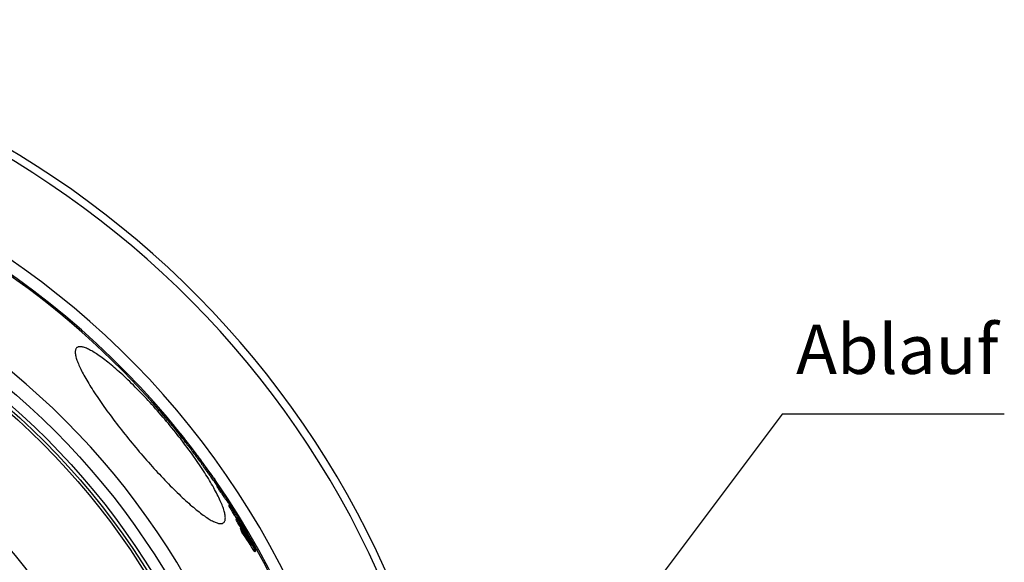
# Model space of a CAD drawing. Units: millimetres. Extents: x -612 to 1883, y 0 to 3976.
# Drawn here: x 1185 to 1883, y 939 to 1324 of the extents above; entities that cross this region are included whole.
import ezdxf

# ---------------------------------------------------------------- set-up
doc = ezdxf.new("R2010")
doc.units = ezdxf.units.MM
doc.header["$LTSCALE"] = 10
doc.layers.add('AM_5', color=3, linetype='Continuous', lineweight=25)
doc.layers.add('BEZUGSACHSEN', color=7, linetype='Continuous')
doc.layers.add('RUNDUNGEN', color=7, linetype='Continuous')
doc.styles.add('ACISOTS', font='isocp.shx', dxfattribs={"height": 1, "bigfont": 'bigfont.shx'})

msp = doc.modelspace()

# ---------------------------------------------------------------- linework, layer by layer
at = {"color": 7, "linetype": 'Continuous'}
for p, q in [((1284.46, 1047.55), (1283.74, 1046.94)), ((1284.6, 1047.44), (1283.85, 1046.81)), ((1284.85, 1047.15), (1284.6, 1047.44)), ((1284.93, 1047.08), (1284.16, 1046.43)), ((1285.01, 1046.95), (1284.24, 1046.3)), ((1284.92, 1047.07), (1284.85, 1047.15)), ((1285.76, 1046.07), (1285, 1045.43)), ((1285.83, 1045.93), (1285.07, 1045.29)), ((1288.66, 1042.62), (1287.89, 1041.98)), ((1287.92, 1042.01), (1288.02, 1041.89)), ((1288.02, 1041.89), (1288.41, 1041.43)), ((1289.18, 1042.07), (1288.41, 1041.43)), ((1288.51, 1042.9), (1288.61, 1042.78)), ((1288.69, 1042.65), (1288.59, 1042.77)), ((1288.61, 1042.78), (1288.71, 1042.67)), ((1288.71, 1042.67), (1289.1, 1042.21)), ((1290.3, 1040.79), (1289.53, 1040.14)), ((1290.36, 1040.72), (1290.36, 1040.71)), ((1292.76, 1036.22), (1295.37, 1033.05)), ((1293.06, 1037.42), (1293.03, 1037.46)), ((1293.52, 1036.86), (1293.06, 1037.42)), ((1293.51, 1036.94), (1293.09, 1037.45)), ((1293.72, 1036.68), (1293.51, 1036.94)), ((1296.14, 1033.69), (1293.52, 1036.86)), ((1294.15, 1036.16), (1293.72, 1036.68)), ((1294.37, 1035.9), (1294.15, 1036.16)), ((1296.5, 1031.69), (1297.26, 1032.33)), ((1297.83, 1031.49), (1297.07, 1030.84)), ((1298.82, 1030.41), (1301.61, 1026.91)), ((1300.58, 1028.04), (1299.81, 1027.4)), ((1302.08, 1026.23), (1301.31, 1025.59)), ((1301.31, 1025.59), (1301.54, 1025.29)), ((1301.54, 1025.29), (1301.63, 1025.19)), ((1302.36, 1025.8), (1301.59, 1025.15)), ((1302.4, 1025.83), (1302.08, 1026.23)), ((1302.16, 1026.14), (1302.09, 1026.24)), ((1302.78, 1025.34), (1302.4, 1025.83)), ((1302.42, 1025.85), (1302.48, 1025.77)), ((1302.48, 1025.77), (1302.71, 1025.48)), ((1304.98, 1022.41), (1304.21, 1021.77)), ((1305.4, 1021.96), (1304.63, 1021.31)), ((1305.94, 1021.25), (1305.17, 1020.6)), ((1306.34, 1020.79), (1305.57, 1020.14)), ((1305.59, 1020.16), (1305.76, 1019.95)), ((1306.21, 1019.36), (1306.96, 1020)), ((1307.02, 1019.84), (1306.25, 1019.2)), ((1306.52, 1020.6), (1306.36, 1020.8)), ((1309.57, 1016.44), (1308.81, 1015.8)), ((1310.57, 1015.1), (1309.81, 1014.45)), ((1312.25, 1013.01), (1311.56, 1013.94)), ((1312.31, 1012.93), (1312.25, 1013.01)), ((1312.38, 1012.83), (1312.31, 1012.93)), ((1312.44, 1012.75), (1312.53, 1012.63)), ((1313.11, 1011.65), (1312.34, 1011.01)), ((1314.31, 1009.94), (1313.55, 1009.29)), ((1315.35, 1008.67), (1315.4, 1008.72)), ((1317.25, 1006.15), (1317.29, 1006.09)), ((1317.44, 1005.67), (1317.42, 1005.7)), ((1317.53, 1005.77), (1317.55, 1005.75)), ((1318.15, 1004.76), (1318.13, 1004.79)), ((1318.2, 1004.84), (1318.24, 1004.78)), ((1318.88, 1003.81), (1318.79, 1003.93)), ((1318.83, 1003.96), (1318.86, 1003.92)), ((1319.66, 1002.8), (1319.95, 1002.38)), ((1319.95, 1002.38), (1320.11, 1002.16)), ((1320.11, 1002.16), (1320.44, 1001.69)), ((1320.44, 1001.69), (1320.62, 1001.44)), ((1320.6, 1001.45), (1320.55, 1001.51)), ((1320.62, 1001.44), (1320.8, 1001.18)), ((1320.8, 1001.18), (1320.99, 1000.91)), ((1320.99, 1000.91), (1321.02, 1000.86)), ((1321.01, 1000.85), (1321.01, 1000.85)), ((1322.88, 996.41), (1323.65, 997.05)), ((1325.12, 994.18), (1324.35, 993.53)), ((1327.85, 990.48), (1327.88, 990.44)), ((1327.88, 990.44), (1328.05, 990.19)), ((1329, 988.56), (1328.99, 988.57)), ((1329.52, 988.23), (1329.43, 988.16)), ((1329.63, 987.55), (1329.96, 987.03)), ((1329.72, 987.51), (1329.67, 987.58)), ((1329.73, 987.71), (1329.83, 987.56)), ((1329.96, 987.03), (1330.01, 986.95)), ((1330.52, 986.68), (1330.52, 986.69)), ((1330.66, 986.47), (1330.52, 986.68)), ((1330.53, 986.8), (1330.58, 986.73)), ((1330.58, 986.73), (1330.73, 986.51)), ((1331.58, 984.43), (1330.81, 983.78)), ((1330.94, 983.89), (1330.95, 983.87)), ((1330.95, 983.87), (1330.96, 983.85)), ((1333.71, 980.16), (1332.94, 979.52)), ((1333.52, 980.03), (1333.53, 980.01)), ((1335.84, 978.41), (1335.37, 978.01)), ((1336.22, 976.54), (1336.23, 976.53)), ((1336.23, 976.53), (1336.43, 976.18)), ((1337.04, 975.1), (1336.77, 975.48)), ((1337.04, 975.1), (1336.88, 974.97)), ((1337.53, 974.78), (1337.19, 974.5)), ((1340.02, 970.7), (1340.02, 970.7)), ((1338.94, 970.31), (1338.16, 969.66)), ((1340.32, 967.53), (1339.54, 966.88)), ((1339.56, 969.41), (1340.14, 969.9)), ((1339.68, 969.51), (1339.69, 969.49)), ((1340.68, 969.47), (1339.95, 968.86)), ((1341.98, 963.87), (1341.2, 963.22)), ((1342.31, 966.5), (1341.84, 966.11)), ((1343.51, 963.65), (1344.04, 964.09)), ((1343.07, 961.37), (1342.29, 960.72)), ((1344.37, 963.05), (1344.08, 962.8)), ((1348.16, 955.36), (1347.81, 955.07)), ((1348.95, 954.66), (1348.72, 954.47)), ((1352.22, 947.3), (1351.44, 946.65))]:
    msp.add_line(p, q, dxfattribs=at)
at = {"color": 9, "linetype": 'Continuous'}
for p, q in [((1293.52, 1036.86), (1292.76, 1036.22)), ((1296.14, 1033.69), (1295.37, 1033.05)), ((1297.09, 1032.55), (1296.32, 1031.91)), ((1297.26, 1032.34), (1296.5, 1031.7)), ((1306.91, 1020.08), (1306.14, 1019.43)), ((1311.42, 1014.13), (1311.39, 1014.11)), ((1314.52, 1009.59), (1313.75, 1008.94)), ((1315.24, 1008.95), (1315.17, 1008.89)), ((1316.48, 1006.74), (1315.72, 1006.1)), ((1317.42, 1005.7), (1317.37, 1005.66)), ((1319.65, 1002.32), (1318.88, 1001.67)), ((1319.59, 1002.86), (1319.53, 1002.81)), ((1320.04, 1002.24), (1319.99, 1002.2)), ((1321.29, 1000.15), (1320.52, 999.51)), ((1320.55, 1001.51), (1320.53, 1001.49)), ((1323.3, 997.51), (1322.53, 996.86)), ((1326.6, 991.71), (1325.83, 991.06)), ((1327.98, 989.99), (1327.93, 989.95)), ((1329.71, 987.01), (1328.94, 986.37)), ((1330.07, 986.99), (1330.01, 986.94)), ((1332.77, 982.94), (1332, 982.29)), ((1334.67, 978.23), (1333.9, 977.58)), ((1336.15, 976.33), (1336.1, 976.29)), ((1336.77, 975.48), (1336.63, 975.37)), ((1337.6, 973.38), (1336.82, 972.73)), ((1337.53, 974.69), (1337.23, 974.45)), ((1337.61, 974.28), (1337.47, 974.16)), ((1339.12, 971.12), (1338.35, 970.47)), ((1340, 969.97), (1339.48, 969.53)), ((1340.47, 970.14), (1339.69, 969.49)), ((1341.56, 968.36), (1341.49, 968.3)), ((1342.65, 965.99), (1342.19, 965.6)), ((1343.93, 964.19), (1343.43, 963.77))]:
    msp.add_line(p, q, dxfattribs=at)
for radius in [510.83, 508.84, 441]:
    msp.add_circle((841.26, 663.5), radius, dxfattribs=at)
at = {"color": 7, "linetype": 'Continuous'}
msp.add_circle((841.26, 663.5), 423, dxfattribs=at)
for centre, radius, start, end in [((841.26, 663.5), 660.5, 6.95685, 173.04315), ((841.26, 663.5), 595, 7.72714, 98.07367), ((841.26, 663.5), 585.5, 40.84692, 71.62032), ((1283.15, 1045.75), 2.23, 49.36743, 53.80639), ((1282.86, 1045.54), 1.58, 28.66101, 34.2066), ((1283.62, 1046.19), 1.58, 28.6766, 34.21464), ((1283.53, 1044.63), 1.68, 23.21059, 28.62855), ((842.33, 663.89), 584.36, 40.31704, 40.74367), ((1284.41, 1045.34), 1.54, 40.76512, 47.20509), ((1284.41, 1045.34), 1.54, 34.21278, 40.73915), ((841.26, 663.5), 586.5, 40.32397, 40.73291), ((1284.29, 1045.27), 1.68, 23.23311, 28.64425), ((842.33, 663.89), 585.36, 40.31651, 40.74241), ((1287.24, 1042.03), 1.54, 34.1442, 40.31371), ((841.26, 663.5), 585.5, 40.03762, 40.20479), ((1287.12, 1041.96), 1.68, 23.1704, 28.57815), ((1287.78, 1041.32), 1.59, 28.57919, 34.11379), ((1289.43, 1039.93), 1.22, 40.22409, 44.28009), ((841.26, 663.5), 586.5, 39.61664, 40.02798), ((1398.99, 1123.78), 136.64, 219.4051, 219.52875), ((841.26, 663.5), 586.5, 38.98538, 39.41609), ((1295.44, 1031.07), 1.22, 38.98649, 43.51645), ((841.26, 663.5), 585.5, 38.86624, 38.98365), ((846.49, 669.26), 577.73, 38.30974, 38.74692), ((1296.21, 1031.71), 1.22, 38.98821, 43.51173), ((1296.19, 1031.7), 1.24, 30.77482, 38.95395), ((846.5, 669.27), 578.71, 38.31259, 38.74902), ((1290.21, 1023.5), 11.04, 38.73922, 46.32016), ((1292.2, 1019.44), 11.01, 38.2982, 46.26071), ((1292.95, 1020.07), 11.03, 38.30107, 46.25225), ((1292.93, 1020.06), 11.06, 34.02815, 38.28241), ((841.26, 663.5), 585.5, 38.20528, 38.28545), ((853.74, 675.6), 568.12, 37.54079, 37.9726), ((1283.74, 1009.89), 24.57, 40.5101, 41.71062), ((853.77, 675.62), 569.09, 37.54493, 37.976), ((1284.4, 1008.97), 24.62, 41.69296, 43.13197), ((1284.43, 1009), 24.56, 37.94035, 40.27248), ((841.26, 663.5), 586.5, 37.61994, 37.94058), ((1286.27, 1004.99), 24.57, 41.62682, 43.06844), ((1287.01, 1005.61), 24.61, 41.62514, 43.06469), ((1286.84, 1004.32), 24.52, 40.19021, 41.61237), ((841.26, 663.5), 585.5, 37.41468, 37.50273), ((1287.04, 1005.65), 24.56, 38.12147, 40.20435), ((1287.58, 1004.94), 24.55, 40.19063, 41.61073), ((1286.96, 1005.58), 24.66, 36.00257, 37.50643), ((869.8, 688.08), 548.84, 36.7474, 37.19126), ((1266.86, 985.92), 52.57, 37.14588, 40.18883), ((869.74, 688.03), 547.92, 36.74191, 37.18652), ((841.26, 663.5), 586.5, 36.8398, 37.14646), ((1268.71, 982.01), 52.43, 38.2883, 40.12124), ((1269.42, 982.61), 52.51, 38.29164, 40.1219), ((869.68, 687.99), 547.98, 36.11918, 36.56649), ((869.74, 688.04), 548.91, 36.12573, 36.57228), ((1270.42, 981.29), 52.49, 38.69498, 40.09528), ((1269.34, 982.54), 52.61, 36.89494, 38.29141), ((1270.34, 981.23), 52.59, 36.82699, 38.69443), ((1250.7, 968.61), 75.88, 36.68145, 36.86218), ((841.26, 663.5), 586.5, 36.16339, 36.53277), ((1272.21, 977.3), 52.41, 37.74077, 40.02566), ((1272.91, 977.89), 52.49, 37.73933, 40.02662), ((1272.84, 977.83), 52.59, 37.14031, 37.73954), ((1234.36, 945.44), 102.74, 38.14035, 38.58482), ((1272.76, 977.77), 52.69, 36.27492, 37.1402), ((1234.24, 945.35), 102.9, 36.7339, 38.14003), ((1280.46, 983.41), 43.14, 36.07818, 36.29716), ((1252.66, 959.13), 79.9, 36.05546, 36.71314), ((1197.27, 918.64), 148.5, 35.92322, 36.0788), ((1236.9, 941.91), 102.73, 37.74552, 38.36708), ((1130.35, 870.18), 231.13, 35.63588, 35.9124), ((1236.81, 941.84), 102.83, 37.13998, 37.72273), ((996.78, 774.29), 395.55, 35.49395, 35.64063), ((1238.17, 940.13), 102.71, 37.61434, 38.36142), ((887.82, 696.54), 529.41, 35.34403, 35.49351), ((1236.69, 941.75), 102.99, 36.39516, 37.05859), ((1385.97, 1050.88), 83.2, 216.26262, 218.13134), ((1238.03, 940.02), 102.88, 36.54664, 37.61418), ((1234.78, 941.33), 104.78, 35.05584, 35.54343), ((1239.87, 936.04), 102.63, 36.34272, 38.20076), ((1240.75, 945.43), 97.54, 34.81446, 35.04977), ((1240.52, 936.59), 102.78, 36.34945, 38.20474), ((841.26, 663.5), 585.5, 34.3439, 34.65339), ((1345.71, 1001.32), 21.11, 212.45079, 212.77635), ((1311.43, 977.59), 20.68, 36.83792, 37.01969), ((1310.1, 976.6), 22.34, 36.52746, 36.83351), ((1112.33, 842.68), 261.34, 33.95492, 34.36428), ((1153.57, 858.16), 218.49, 36.31069, 36.62695), ((1222.23, 914.79), 129.77, 34.11589, 34.64303), ((942.18, 727.62), 466.74, 33.86541, 34.0034), ((967.69, 753.74), 431.17, 32.70194, 32.94539), ((1164, 871.54), 202.52, 34.68902, 35.1849), ((1184.59, 889.28), 175.25, 33.88647, 34.09249), ((908.23, 704.84), 507.62, 33.7199, 33.8456), ((964.38, 756.74), 432.07, 31.80196, 32.19597), ((766.69, 608.68), 678.61, 33.63515, 33.8814), ((967.43, 753.58), 431.48, 32.21526, 32.66608), ((968.75, 752.25), 431.16, 32.45876, 32.90996), ((1703.38, 1230.43), 446.65, 213.74931, 214.09821), ((968.31, 751.97), 431.69, 31.63817, 32.45868), ((1721.77, 1243.1), 467.98, 213.77435, 214.44396), ((1410.51, 1020.42), 87.77, 209.21154, 212.91037), ((1291.68, 947.84), 53.1, 34.53581, 35.38751), ((1044.21, 810.54), 335.89, 29.61778, 29.89345), ((1351.94, 984.85), 18.01, 209.19688, 215.43633), ((1043.83, 810.32), 336.34, 29.33534, 29.54674), ((841.26, 663.5), 585.5, 32.09332, 32.14993), ((1322.9, 971.38), 14.99, 11.14214, 12.75557), ((1335.98, 973.93), 1.68, 11.16458, 12.23304), ((1249.25, 913.89), 107.36, 30.31637, 32.24884), ((1091.65, 845.6), 275.97, 26.06985, 26.71325), ((1371.05, 993.58), 40.05, 215.25101, 215.97319), ((1035.6, 757.12), 370.75, 33.18465, 35.09959), ((1092.12, 845.99), 276.36, 26.09191, 26.73434), ((1037.03, 754.79), 369.45, 34.43186, 35.03508), ((1321.25, 957.02), 22.26, 32.51605, 34.06623), ((1320.45, 956.51), 23.21, 32.39772, 32.52972), ((1320.73, 965.57), 19.93, 13.20574, 14.02529), ((1036.74, 754.62), 370.8, 32.64878, 35.04351), ((1321.64, 957.41), 22.72, 32.22987, 34.06294), ((1045.29, 806.47), 337.38, 28.31495, 28.89118), ((1320.45, 956.66), 24.13, 30.5934, 32.2268), ((1320.02, 956.41), 24.63, 30.03289, 30.59534), ((1319.88, 956.33), 24.79, 29.03534, 30.03242), ((1259.47, 919.89), 95.51, 29.01663, 30.30412), ((990.38, 724.69), 425.25, 32.65782, 34.22706), ((1141.06, 875.31), 219.57, 23.0755, 23.78683), ((841.26, 663.5), 585.5, 30.76922, 30.86887), ((1140.75, 874.97), 219.02, 23.04891, 23.7621), ((991.25, 722.46), 424.26, 31.89823, 34.16538), ((991.28, 722.51), 425.22, 31.91396, 34.17593), ((1033.15, 759.02), 372.14, 32.76884, 33.24683), ((1099.89, 837.31), 274.93, 26.51592, 27.21574), ((1101.16, 834.8), 275.25, 25.81483, 27.15976), ((841.26, 663.5), 585.5, 7.8534, 30.1843), ((988.18, 726.24), 426.7, 32.02421, 32.4758), ((1149.6, 865.62), 217.89, 23.54391, 24.32016), ((989.79, 724.3), 425.95, 32.41956, 32.65829), ((1150.99, 862.86), 218.23, 22.76553, 24.25768)]:
    msp.add_arc(centre, radius, start, end, dxfattribs=at)
at = {"color": 9, "linetype": 'Continuous'}
for radius, start, end in [(654.97, 7.01587, 172.98413), (586.54, 7.83931, 98.0459)]:
    msp.add_arc((841.26, 663.5), radius, start, end, dxfattribs=at)
at = {"color": 7, "linetype": 'Continuous'}
for points in [[(1284.24, 1046.3), (1284.49, 1046.01), (1284.75, 1045.72), (1285, 1045.43)], [(1284.93, 1047.08), (1285.18, 1046.79), (1285.43, 1046.5), (1285.68, 1046.2)], [(1285.76, 1046.07), (1285.51, 1046.36), (1285.26, 1046.66), (1285.01, 1046.95)], [(1289.18, 1042.07), (1289.01, 1042.27), (1288.85, 1042.46), (1288.69, 1042.65)], [(1302.71, 1025.48), (1302.87, 1025.28), (1303.02, 1025.08), (1303.18, 1024.88)], [(1304.63, 1021.31), (1304.81, 1021.08), (1304.99, 1020.84), (1305.17, 1020.6)], [(1305.94, 1021.25), (1305.76, 1021.48), (1305.58, 1021.72), (1305.4, 1021.96)], [(1305.8, 1021.5), (1305.98, 1021.26), (1306.16, 1021.02), (1306.34, 1020.79)]]:
    msp.add_open_spline(points, degree=3, dxfattribs=at)
for points, knots in [([(1290.3, 1040.79), (1290.3, 1040.79), (1290.3, 1040.78), (1290.3, 1040.78), (1290.3, 1040.78)], [0, 0, 0, 0, 0.263082, 1, 1, 1, 1]), ([(1293.03, 1037.46), (1292.85, 1037.68), (1292.48, 1038.12), (1291.95, 1038.77), (1291.52, 1039.28), (1291.21, 1039.66), (1291.01, 1039.91), (1290.83, 1040.13), (1290.67, 1040.32), (1290.55, 1040.47), (1290.46, 1040.57), (1290.41, 1040.64), (1290.38, 1040.68), (1290.35, 1040.71), (1290.33, 1040.74), (1290.32, 1040.76), (1290.31, 1040.77), (1290.3, 1040.78), (1290.3, 1040.79), (1290.3, 1040.79)], [0, 0, 0, 0, 0.203168, 0.399924, 0.583101, 0.666228, 0.741589, 0.807744, 0.863722, 0.909189, 0.944428, 0.958426, 0.970161, 0.979755, 0.987335, 0.993029, 0.996957, 0.99924, 1, 1, 1, 1]), ([(1289.53, 1040.14), (1289.53, 1040.14), (1289.54, 1040.14), (1289.54, 1040.13), (1289.56, 1040.11), (1289.57, 1040.09), (1289.6, 1040.05), (1289.63, 1040.01), (1289.67, 1039.96), (1289.74, 1039.88), (1289.85, 1039.74), (1290.01, 1039.55), (1290.2, 1039.32), (1290.42, 1039.05), (1290.67, 1038.75), (1291.04, 1038.3), (1291.53, 1037.71), (1292.13, 1036.97), (1292.55, 1036.47), (1292.76, 1036.22)], [0, 0, 0, 0, 0.00079, 0.003182, 0.007317, 0.013333, 0.021373, 0.031585, 0.044112, 0.059092, 0.096872, 0.145534, 0.204995, 0.274342, 0.352001, 0.436117, 0.616995, 0.806781, 1, 1, 1, 1]), ([(1293.06, 1037.48), (1293.06, 1037.48), (1293.06, 1037.47), (1293.06, 1037.47), (1293.07, 1037.46), (1293.08, 1037.45), (1293.08, 1037.44)], [0, 0, 0, 0, 0.042067, 0.17579, 0.453385, 1, 1, 1, 1]), ([(1293.08, 1037.44), (1293.11, 1037.4), (1293.22, 1037.27), (1293.33, 1037.13), (1293.41, 1037.04)], [0, 0, 0, 0, 0.286665, 1, 1, 1, 1]), ([(1293.6, 1036.81), (1293.67, 1036.72), (1293.88, 1036.47), (1294.09, 1036.22), (1294.22, 1036.06)], [0, 0, 0, 0, 0.368185, 1, 1, 1, 1]), ([(1294.22, 1036.06), (1294.24, 1036.04), (1294.29, 1035.98), (1294.34, 1035.93), (1294.37, 1035.9)], [0, 0, 0, 0, 0.457683, 1, 1, 1, 1]), ([(1297.09, 1032.55), (1297.07, 1032.58), (1296.99, 1032.67), (1296.81, 1032.88), (1296.51, 1033.24), (1296.28, 1033.52), (1296.14, 1033.69)], [0, 0, 0, 0, 0.072032, 0.248024, 0.554056, 1, 1, 1, 1]), ([(1295.37, 1033.05), (1295.51, 1032.88), (1295.75, 1032.59), (1296.04, 1032.24), (1296.22, 1032.03), (1296.3, 1031.94), (1296.32, 1031.91)], [0, 0, 0, 0, 0.445944, 0.751976, 0.927968, 1, 1, 1, 1]), ([(1297.26, 1032.33), (1297.26, 1032.33), (1297.26, 1032.33), (1297.26, 1032.33), (1297.26, 1032.34)], [0, 0, 0, 0, 0.28124, 1, 1, 1, 1]), ([(1306.96, 1020), (1306.97, 1020), (1306.96, 1020), (1306.96, 1020), (1306.96, 1020.01), (1306.95, 1020.02), (1306.93, 1020.05), (1306.92, 1020.07), (1306.91, 1020.08)], [0, 0, 0, 0, 0.019598, 0.072402, 0.157224, 0.272235, 0.585691, 1, 1, 1, 1]), ([(1313.55, 1009.29), (1313.54, 1009.29), (1313.55, 1009.28), (1313.55, 1009.26), (1313.57, 1009.23), (1313.59, 1009.19), (1313.62, 1009.14), (1313.67, 1009.06), (1313.72, 1008.99), (1313.75, 1008.94)], [0, 0, 0, 0, 0.020474, 0.068536, 0.146919, 0.256316, 0.396822, 0.568114, 1, 1, 1, 1]), ([(1313.75, 1008.94), (1313.86, 1008.77), (1314.13, 1008.38), (1314.78, 1007.43), (1315.33, 1006.65), (1315.72, 1006.1)], [0, 0, 0, 0, 0.175556, 0.413908, 1, 1, 1, 1]), ([(1314.31, 1009.94), (1314.32, 1009.94), (1314.33, 1009.93), (1314.35, 1009.91), (1314.39, 1009.87), (1314.43, 1009.83), (1314.48, 1009.77), (1314.56, 1009.66), (1314.63, 1009.58), (1314.68, 1009.52)], [0, 0, 0, 0, 0.021215, 0.074925, 0.160937, 0.277237, 0.421535, 0.591559, 1, 1, 1, 1]), ([(1314.52, 1009.59), (1314.48, 1009.64), (1314.44, 1009.7), (1314.39, 1009.79), (1314.36, 1009.84), (1314.34, 1009.88), (1314.32, 1009.91), (1314.32, 1009.92), (1314.31, 1009.93), (1314.31, 1009.94)], [0, 0, 0, 0, 0.4319, 0.603196, 0.743705, 0.853102, 0.931483, 0.979539, 1, 1, 1, 1]), ([(1316.48, 1006.74), (1316.09, 1007.3), (1315.55, 1008.07), (1314.89, 1009.02), (1314.63, 1009.42), (1314.52, 1009.59)], [0, 0, 0, 0, 0.586094, 0.824445, 1, 1, 1, 1]), ([(1315.4, 1008.72), (1315.4, 1008.72), (1315.4, 1008.72), (1315.4, 1008.73), (1315.39, 1008.73), (1315.38, 1008.74), (1315.37, 1008.76), (1315.36, 1008.78), (1315.34, 1008.8), (1315.33, 1008.81)], [0, 0, 0, 0, 0.018435, 0.071674, 0.15729, 0.273118, 0.417165, 0.587448, 1, 1, 1, 1]), ([(1315.72, 1006.1), (1316.24, 1005.36), (1317.28, 1003.87), (1318.34, 1002.4), (1318.88, 1001.67)], [0, 0, 0, 0, 0.500949, 1, 1, 1, 1]), ([(1319.65, 1002.32), (1319.11, 1003.05), (1318.05, 1004.52), (1317.01, 1006), (1316.48, 1006.74)], [0, 0, 0, 0, 0.499051, 1, 1, 1, 1]), ([(1317.12, 1006.05), (1317.11, 1006.05), (1317.12, 1006.04), (1317.13, 1006.03), (1317.15, 1006), (1317.17, 1005.95), (1317.21, 1005.89), (1317.26, 1005.82), (1317.33, 1005.73), (1317.37, 1005.67), (1317.39, 1005.63)], [0, 0, 0, 0, 0.012655, 0.048807, 0.114795, 0.216585, 0.358564, 0.540861, 0.75782, 1, 1, 1, 1]), ([(1317.42, 1005.7), (1317.38, 1005.74), (1317.33, 1005.81), (1317.27, 1005.89), (1317.22, 1005.94), (1317.18, 1005.98), (1317.16, 1006.02), (1317.14, 1006.04), (1317.13, 1006.05), (1317.12, 1006.05), (1317.12, 1006.05), (1317.12, 1006.05)], [0, 0, 0, 0, 0.362196, 0.524637, 0.67125, 0.798354, 0.900804, 0.940601, 0.971248, 0.991374, 1, 1, 1, 1]), ([(1317.39, 1005.63), (1317.45, 1005.56), (1317.66, 1005.25), (1317.88, 1004.95), (1318.04, 1004.73)], [0, 0, 0, 0, 0.246514, 1, 1, 1, 1]), ([(1318.04, 1004.73), (1318.11, 1004.63), (1318.33, 1004.34), (1318.55, 1004.06), (1318.7, 1003.87)], [0, 0, 0, 0, 0.334575, 1, 1, 1, 1]), ([(1320.04, 1002.24), (1319.99, 1002.3), (1319.84, 1002.51), (1319.69, 1002.72), (1319.59, 1002.86)], [0, 0, 0, 0, 0.318758, 1, 1, 1, 1]), ([(1321.29, 1000.15), (1321.19, 1000.28), (1320.63, 1001), (1320.09, 1001.72), (1319.65, 1002.32)], [0, 0, 0, 0, 0.181891, 1, 1, 1, 1]), ([(1320.68, 1001.28), (1320.72, 1001.23), (1320.77, 1001.16), (1320.84, 1001.07), (1320.89, 1001.01), (1320.92, 1000.96), (1320.95, 1000.92), (1320.97, 1000.9), (1320.98, 1000.88), (1320.99, 1000.87), (1321, 1000.86), (1321, 1000.86), (1321, 1000.85), (1321.01, 1000.85), (1321.01, 1000.85)], [0, 0, 0, 0, 0.338497, 0.495108, 0.640547, 0.771513, 0.830044, 0.882753, 0.928355, 0.96506, 0.979301, 0.990248, 0.997352, 1, 1, 1, 1]), ([(1321.01, 1000.85), (1321, 1000.86), (1320.98, 1000.89), (1320.95, 1000.94), (1320.89, 1001.02), (1320.85, 1001.08), (1320.83, 1001.12)], [0, 0, 0, 0, 0.083238, 0.278559, 0.589495, 1, 1, 1, 1]), ([(1321.02, 1000.86), (1321.05, 1000.82), (1321.18, 1000.64), (1321.3, 1000.46), (1321.4, 1000.33)], [0, 0, 0, 0, 0.252579, 1, 1, 1, 1]), ([(1321.4, 1000.33), (1321.8, 999.76), (1322.48, 998.78), (1323.16, 997.8), (1323.43, 997.39)], [0, 0, 0, 0, 0.587198, 1, 1, 1, 1]), ([(1322.53, 996.86), (1322.56, 996.83), (1322.61, 996.76), (1322.67, 996.68), (1322.73, 996.6), (1322.78, 996.53), (1322.82, 996.48), (1322.85, 996.45), (1322.86, 996.43), (1322.87, 996.41), (1322.88, 996.41), (1322.88, 996.41), (1322.88, 996.41)], [0, 0, 0, 0, 0.21541, 0.40953, 0.580197, 0.725101, 0.841867, 0.928048, 0.958934, 0.981321, 0.994979, 1, 1, 1, 1]), ([(1323.65, 997.05), (1323.65, 997.05), (1323.64, 997.06), (1323.64, 997.06), (1323.63, 997.07), (1323.61, 997.09), (1323.59, 997.13), (1323.55, 997.18), (1323.5, 997.24), (1323.44, 997.32), (1323.37, 997.41), (1323.33, 997.47), (1323.3, 997.51)], [0, 0, 0, 0, 0.00502, 0.018678, 0.041065, 0.071951, 0.158133, 0.274898, 0.419803, 0.59047, 0.78459, 1, 1, 1, 1]), ([(1323.43, 997.39), (1323.45, 997.37), (1323.48, 997.32), (1323.53, 997.25), (1323.57, 997.19), (1323.6, 997.14), (1323.62, 997.11), (1323.64, 997.08), (1323.64, 997.07), (1323.65, 997.06), (1323.65, 997.06), (1323.65, 997.05), (1323.65, 997.05)], [0, 0, 0, 0, 0.232105, 0.434977, 0.607436, 0.748752, 0.858483, 0.936568, 0.963823, 0.983335, 0.995239, 1, 1, 1, 1]), ([(1324.35, 993.53), (1324.34, 993.53), (1324.35, 993.5), (1324.37, 993.46), (1324.4, 993.39), (1324.45, 993.3), (1324.51, 993.19), (1324.58, 993.06), (1324.67, 992.91), (1324.81, 992.68), (1325.01, 992.36), (1325.26, 991.96), (1325.54, 991.52), (1325.73, 991.22), (1325.83, 991.06)], [0, 0, 0, 0, 0.006808, 0.022835, 0.048714, 0.084243, 0.128879, 0.181873, 0.24237, 0.309487, 0.460268, 0.628379, 0.809372, 1, 1, 1, 1]), ([(1326.6, 991.71), (1326.5, 991.87), (1326.31, 992.17), (1326.03, 992.6), (1325.78, 993.01), (1325.58, 993.33), (1325.44, 993.56), (1325.36, 993.7), (1325.28, 993.84), (1325.22, 993.95), (1325.17, 994.04), (1325.14, 994.11), (1325.12, 994.15), (1325.11, 994.17), (1325.12, 994.18)], [0, 0, 0, 0, 0.190633, 0.371629, 0.539743, 0.690525, 0.757643, 0.818139, 0.871132, 0.915768, 0.951295, 0.977172, 0.993197, 1, 1, 1, 1]), ([(1325.12, 994.18), (1325.12, 994.18), (1325.13, 994.18), (1325.16, 994.16), (1325.2, 994.11), (1325.27, 994.04), (1325.35, 993.94), (1325.46, 993.81), (1325.57, 993.66), (1325.7, 993.49), (1325.79, 993.38), (1325.83, 993.32)], [0, 0, 0, 0, 0.008037, 0.02381, 0.081885, 0.173373, 0.294403, 0.440998, 0.6095, 0.796745, 1, 1, 1, 1]), ([(1325.83, 993.32), (1326.14, 992.91), (1326.82, 991.97), (1327.48, 991.02), (1327.85, 990.48)], [0, 0, 0, 0, 0.437454, 1, 1, 1, 1]), ([(1329.71, 987.01), (1329.45, 987.39), (1328.38, 988.94), (1327.36, 990.52), (1326.6, 991.71)], [0, 0, 0, 0, 0.246374, 1, 1, 1, 1]), ([(1325.83, 991.06), (1326.06, 990.69), (1327.08, 989.11), (1328.12, 987.55), (1328.94, 986.37)], [0, 0, 0, 0, 0.233522, 1, 1, 1, 1]), ([(1327.68, 990.36), (1327.68, 990.36), (1327.69, 990.35), (1327.69, 990.33), (1327.71, 990.3), (1327.73, 990.25), (1327.77, 990.2), (1327.82, 990.11), (1327.86, 990.04), (1327.89, 989.99)], [0, 0, 0, 0, 0.018507, 0.067242, 0.149874, 0.266622, 0.414861, 0.589983, 1, 1, 1, 1]), ([(1327.94, 990.05), (1327.91, 990.09), (1327.87, 990.14), (1327.81, 990.22), (1327.77, 990.26), (1327.74, 990.3), (1327.72, 990.33), (1327.7, 990.35), (1327.69, 990.36), (1327.68, 990.36), (1327.68, 990.36)], [0, 0, 0, 0, 0.367853, 0.532087, 0.679348, 0.805647, 0.905672, 0.972587, 0.991289, 1, 1, 1, 1]), ([(1327.96, 989.89), (1328.05, 989.75), (1328.36, 989.29), (1328.68, 988.83), (1328.92, 988.52)], [0, 0, 0, 0, 0.294707, 1, 1, 1, 1]), ([(1328.99, 988.57), (1328.91, 988.7), (1328.6, 989.14), (1328.28, 989.58), (1328.05, 989.9)], [0, 0, 0, 0, 0.283768, 1, 1, 1, 1]), ([(1328.94, 986.37), (1329.12, 986.11), (1329.74, 985.24), (1330.37, 984.39), (1330.81, 983.78)], [0, 0, 0, 0, 0.295908, 1, 1, 1, 1]), ([(1331.58, 984.43), (1331.45, 984.62), (1330.82, 985.47), (1330.19, 986.33), (1329.71, 987.01)], [0, 0, 0, 0, 0.215402, 1, 1, 1, 1]), ([(1330.45, 986.64), (1330.8, 986.1), (1331.48, 985.09), (1332.16, 984.08), (1332.48, 983.6)], [0, 0, 0, 0, 0.526034, 1, 1, 1, 1]), ([(1332.77, 982.94), (1332.68, 983.07), (1332.32, 983.61), (1331.96, 984.16), (1331.69, 984.56)], [0, 0, 0, 0, 0.245384, 1, 1, 1, 1]), ([(1330.96, 983.85), (1331.05, 983.72), (1331.4, 983.2), (1331.74, 982.68), (1332, 982.29)], [0, 0, 0, 0, 0.252695, 1, 1, 1, 1]), ([(1332.94, 979.52), (1332.93, 979.51), (1332.93, 979.49), (1332.94, 979.45), (1332.95, 979.4), (1332.99, 979.29), (1333.07, 979.12), (1333.19, 978.88), (1333.34, 978.6), (1333.51, 978.28), (1333.7, 977.94), (1333.83, 977.7), (1333.9, 977.58)], [0, 0, 0, 0, 0.00954, 0.027083, 0.053661, 0.089146, 0.18486, 0.309327, 0.457308, 0.624148, 0.806049, 1, 1, 1, 1]), ([(1334.67, 978.23), (1334.6, 978.35), (1334.47, 978.59), (1334.28, 978.93), (1334.11, 979.25), (1333.96, 979.53), (1333.85, 979.77), (1333.77, 979.94), (1333.73, 980.05), (1333.71, 980.1), (1333.7, 980.14), (1333.71, 980.16), (1333.71, 980.16)], [0, 0, 0, 0, 0.19396, 0.37587, 0.542715, 0.690699, 0.815166, 0.910877, 0.946359, 0.972933, 0.99047, 1, 1, 1, 1]), ([(1333.71, 980.16), (1333.72, 980.17), (1333.74, 980.17), (1333.78, 980.13), (1333.86, 980.05), (1333.99, 979.91), (1334.14, 979.72), (1334.32, 979.48), (1334.52, 979.21), (1334.74, 978.91), (1334.89, 978.7), (1334.97, 978.59)], [0, 0, 0, 0, 0.008863, 0.025249, 0.08537, 0.179932, 0.303956, 0.452206, 0.620036, 0.803647, 1, 1, 1, 1]), ([(1337.6, 973.38), (1337.31, 973.81), (1336.3, 975.4), (1335.34, 977.03), (1334.67, 978.23)], [0, 0, 0, 0, 0.273808, 1, 1, 1, 1]), ([(1336.04, 976.44), (1336.04, 976.44), (1336.04, 976.42), (1336.05, 976.4), (1336.06, 976.37), (1336.08, 976.32), (1336.11, 976.27), (1336.16, 976.18), (1336.19, 976.11), (1336.22, 976.06)], [0, 0, 0, 0, 0.02501, 0.080691, 0.168967, 0.287975, 0.434419, 0.6044, 1, 1, 1, 1]), ([(1336.15, 976.33), (1336.13, 976.35), (1336.11, 976.38), (1336.08, 976.41), (1336.06, 976.43), (1336.04, 976.44), (1336.04, 976.44)], [0, 0, 0, 0, 0.40255, 0.713511, 0.915378, 1, 1, 1, 1]), ([(1336.23, 976.22), (1336.22, 976.23), (1336.2, 976.27), (1336.17, 976.31), (1336.15, 976.33)], [0, 0, 0, 0, 0.269151, 1, 1, 1, 1]), ([(1336.41, 975.98), (1336.39, 976), (1336.33, 976.09), (1336.28, 976.16), (1336.23, 976.22)], [0, 0, 0, 0, 0.262692, 1, 1, 1, 1]), ([(1336.77, 975.48), (1336.74, 975.53), (1336.62, 975.69), (1336.5, 975.86), (1336.41, 975.98)], [0, 0, 0, 0, 0.258637, 1, 1, 1, 1]), ([(1336.82, 972.73), (1336.96, 972.51), (1337.46, 971.75), (1337.97, 971), (1338.35, 970.47)], [0, 0, 0, 0, 0.279856, 1, 1, 1, 1]), ([(1337.27, 974.41), (1337.33, 974.33), (1337.4, 974.22), (1337.5, 974.11), (1337.53, 974.07), (1337.55, 974.06)], [0, 0, 0, 0, 0.666403, 0.870731, 1, 1, 1, 1]), ([(1337.53, 974.69), (1337.52, 974.71), (1337.52, 974.74), (1337.52, 974.77), (1337.53, 974.78)], [0, 0, 0, 0, 0.650196, 1, 1, 1, 1]), ([(1337.53, 974.78), (1337.54, 974.78), (1337.56, 974.77), (1337.59, 974.75), (1337.62, 974.72), (1337.66, 974.68), (1337.73, 974.61), (1337.83, 974.48), (1337.97, 974.3), (1338.21, 973.97), (1338.4, 973.69), (1338.53, 973.5)], [0, 0, 0, 0, 0.019395, 0.038075, 0.064096, 0.097949, 0.139942, 0.248992, 0.391502, 0.566117, 1, 1, 1, 1]), ([(1337.55, 974.06), (1337.56, 974.05), (1337.57, 974.04), (1337.6, 974.03), (1337.61, 974.04), (1337.62, 974.04)], [0, 0, 0, 0, 0.393828, 0.758415, 1, 1, 1, 1]), ([(1339.12, 971.12), (1339.01, 971.28), (1338.49, 972.03), (1337.98, 972.78), (1337.6, 973.38)], [0, 0, 0, 0, 0.218275, 1, 1, 1, 1]), ([(1337.62, 974.04), (1337.63, 974.05), (1337.64, 974.08), (1337.64, 974.15), (1337.63, 974.21), (1337.62, 974.25)], [0, 0, 0, 0, 0.15776, 0.382193, 1, 1, 1, 1]), ([(1338.53, 973.5), (1338.64, 973.33), (1339.16, 972.56), (1339.66, 971.78), (1340.05, 971.17)], [0, 0, 0, 0, 0.21846, 1, 1, 1, 1]), ([(1340, 969.97), (1339.95, 970.02), (1339.83, 970.17), (1339.63, 970.42), (1339.39, 970.75), (1339.21, 970.99), (1339.12, 971.12)], [0, 0, 0, 0, 0.154936, 0.382971, 0.669309, 1, 1, 1, 1]), ([(1340.02, 970.7), (1340.01, 970.7), (1340.01, 970.69), (1340.01, 970.68), (1340.02, 970.65), (1340.02, 970.61), (1340.03, 970.56), (1340.05, 970.49), (1340.06, 970.43), (1340.07, 970.4)], [0, 0, 0, 0, 0.027515, 0.066968, 0.168488, 0.288135, 0.418863, 0.700877, 1, 1, 1, 1]), ([(1340.14, 970.6), (1340.11, 970.63), (1340.08, 970.67), (1340.04, 970.7), (1340.02, 970.71), (1340.02, 970.7)], [0, 0, 0, 0, 0.72701, 0.90722, 1, 1, 1, 1]), ([(1340.21, 970.51), (1340.2, 970.52), (1340.18, 970.55), (1340.16, 970.57), (1340.14, 970.6)], [0, 0, 0, 0, 0.277917, 1, 1, 1, 1]), ([(1340.14, 969.9), (1340.14, 969.89), (1340.12, 969.89), (1340.09, 969.9), (1340.04, 969.93), (1340.02, 969.96), (1340, 969.97)], [0, 0, 0, 0, 0.12387, 0.300736, 0.580023, 1, 1, 1, 1]), ([(1340.14, 970.12), (1340.15, 970.08), (1340.16, 970.01), (1340.16, 969.93), (1340.15, 969.91), (1340.14, 969.9)], [0, 0, 0, 0, 0.634709, 0.852045, 1, 1, 1, 1]), ([(1340.47, 970.14), (1340.44, 970.18), (1340.36, 970.3), (1340.27, 970.42), (1340.21, 970.51)], [0, 0, 0, 0, 0.295206, 1, 1, 1, 1]), ([(1340.68, 969.47), (1340.72, 969.42), (1340.88, 969.19), (1341.03, 968.96), (1341.15, 968.79)], [0, 0, 0, 0, 0.259262, 1, 1, 1, 1]), ([(1341.15, 968.79), (1341.18, 968.74), (1341.25, 968.64), (1341.35, 968.49), (1341.45, 968.36), (1341.53, 968.23), (1341.6, 968.14), (1341.65, 968.07), (1341.68, 968.03), (1341.71, 968), (1341.73, 967.98), (1341.74, 967.96), (1341.75, 967.96), (1341.76, 967.96)], [0, 0, 0, 0, 0.180369, 0.352592, 0.51447, 0.662891, 0.793354, 0.849903, 0.899305, 0.940315, 0.97153, 0.991564, 1, 1, 1, 1]), ([(1341.76, 967.96), (1341.76, 967.96), (1341.76, 967.97), (1341.75, 967.99), (1341.73, 968.03), (1341.71, 968.08), (1341.68, 968.14), (1341.63, 968.23), (1341.59, 968.31), (1341.56, 968.36)], [0, 0, 0, 0, 0.022593, 0.076255, 0.162898, 0.281093, 0.427775, 0.599071, 1, 1, 1, 1]), ([(1342.65, 965.99), (1342.62, 966.03), (1342.51, 966.2), (1342.39, 966.37), (1342.31, 966.5)], [0, 0, 0, 0, 0.243183, 1, 1, 1, 1]), ([(1343.93, 964.19), (1343.89, 964.23), (1343.82, 964.32), (1343.64, 964.56), (1343.37, 964.93), (1343.03, 965.44), (1342.78, 965.8), (1342.65, 965.99)], [0, 0, 0, 0, 0.072084, 0.167062, 0.406063, 0.688883, 1, 1, 1, 1]), ([(1342.99, 966.21), (1343.06, 966.08), (1343.21, 965.82), (1343.41, 965.44), (1343.59, 965.1), (1343.75, 964.79), (1343.87, 964.56), (1343.94, 964.4), (1343.99, 964.3), (1344.02, 964.22), (1344.04, 964.16), (1344.05, 964.12), (1344.05, 964.1), (1344.04, 964.09)], [0, 0, 0, 0, 0.19246, 0.373436, 0.54, 0.688389, 0.813864, 0.866294, 0.910881, 0.946929, 0.973849, 0.991318, 1, 1, 1, 1]), ([(1344.04, 964.09), (1344.04, 964.09), (1344.02, 964.09), (1343.98, 964.13), (1343.95, 964.16), (1343.93, 964.19)], [0, 0, 0, 0, 0.096342, 0.286223, 1, 1, 1, 1])]:
    msp.add_open_spline(points, degree=3, knots=knots, dxfattribs=at)
at = {"layer": 'AM_5'}
for p, q in [((1725.46, 1044.38), (1478.38, 715.51)), ((1882.96, 1044.38), (1725.46, 1044.38))]:
    msp.add_line(p, q, dxfattribs=at)
at = {"layer": 'BEZUGSACHSEN', "color": 7, "linetype": 'Continuous'}
for radius in [521.32, 513.29]:
    msp.add_circle((841.26, 663.5), radius, dxfattribs=at)
for points, knots in [([(1225.26, 1091.45), (1225.08, 1091.3), (1224.75, 1090.93), (1224.41, 1090.24), (1224.2, 1089.42), (1224.12, 1088.46), (1224.17, 1087.37), (1224.34, 1086.15), (1224.65, 1084.79), (1225.26, 1082.71), (1226.36, 1079.8), (1228.11, 1075.97), (1230.33, 1071.71), (1233.01, 1067.03), (1236.12, 1061.99), (1239.64, 1056.63), (1243.52, 1051), (1249.24, 1043.04), (1257.01, 1032.85), (1263.57, 1024.78), (1266.98, 1020.72)], [0, 0, 0, 0, 0.008354, 0.01725, 0.027174, 0.038477, 0.051385, 0.066042, 0.082535, 0.100909, 0.143353, 0.19334, 0.250619, 0.314801, 0.385386, 0.461778, 0.543304, 0.629218, 0.810938, 1, 1, 1, 1]), ([(1288.91, 1039.12), (1285.49, 1043.19), (1278.65, 1051.04), (1269.84, 1060.37), (1262.87, 1067.28), (1257.89, 1071.99), (1253.1, 1076.28), (1248.56, 1080.11), (1244.3, 1083.45), (1240.38, 1086.29), (1236.82, 1088.58), (1234.06, 1090.1), (1232.06, 1091.01), (1230.74, 1091.51), (1229.54, 1091.88), (1228.45, 1092.09), (1227.47, 1092.17), (1226.61, 1092.09), (1225.86, 1091.86), (1225.44, 1091.6), (1225.26, 1091.45)], [0, 0, 0, 0, 0.188517, 0.369707, 0.45538, 0.536699, 0.612934, 0.683429, 0.747606, 0.804976, 0.855155, 0.897886, 0.916434, 0.933115, 0.947969, 0.961073, 0.972558, 0.982634, 0.991626, 1, 1, 1, 1]), ([(1329.39, 967.35), (1329.57, 967.5), (1329.9, 967.87), (1330.26, 968.57), (1330.48, 969.4), (1330.58, 970.38), (1330.56, 971.49), (1330.41, 972.74), (1330.14, 974.13), (1329.59, 976.25), (1328.57, 979.23), (1326.93, 983.14), (1324.83, 987.49), (1322.27, 992.26), (1319.28, 997.4), (1315.89, 1002.86), (1312.12, 1008.58), (1306.53, 1016.64), (1298.87, 1026.94), (1292.32, 1035.05), (1288.91, 1039.12)], [0, 0, 0, 0, 0.008374, 0.017366, 0.027442, 0.038927, 0.052031, 0.066885, 0.083566, 0.102114, 0.144845, 0.195024, 0.252394, 0.316571, 0.387066, 0.463301, 0.54462, 0.630293, 0.811483, 1, 1, 1, 1]), ([(1266.98, 1020.72), (1270.39, 1016.66), (1277.2, 1008.79), (1285.88, 999.37), (1292.72, 992.35), (1297.6, 987.55), (1302.27, 983.16), (1306.69, 979.22), (1310.83, 975.77), (1314.65, 972.84), (1318.11, 970.45), (1320.78, 968.86), (1322.73, 967.9), (1324.01, 967.37), (1325.19, 966.98), (1326.25, 966.74), (1327.21, 966.65), (1328.06, 966.72), (1328.79, 966.94), (1329.21, 967.2), (1329.39, 967.35)], [0, 0, 0, 0, 0.189062, 0.370782, 0.456696, 0.538222, 0.614614, 0.685199, 0.749381, 0.80666, 0.856647, 0.899091, 0.917465, 0.933958, 0.948615, 0.961523, 0.972826, 0.98275, 0.991646, 1, 1, 1, 1])]:
    msp.add_open_spline(points, degree=3, knots=knots, dxfattribs=at)
at = {"layer": 'RUNDUNGEN', "color": 9, "linetype": 'Continuous'}
msp.add_arc((841.26, 663.5), 531.82, 0, 180, dxfattribs=at)

# ---------------------------------------------------------------- texts
at = {"layer": 'AM_5', "color": 2, "insert": (1735.3, 1061.88), "char_height": 35, "attachment_point": 7, "style": 'ACISOTS'}
msp.add_mtext('Ablauf', dxfattribs=at)

doc.saveas('drawing.dxf')
